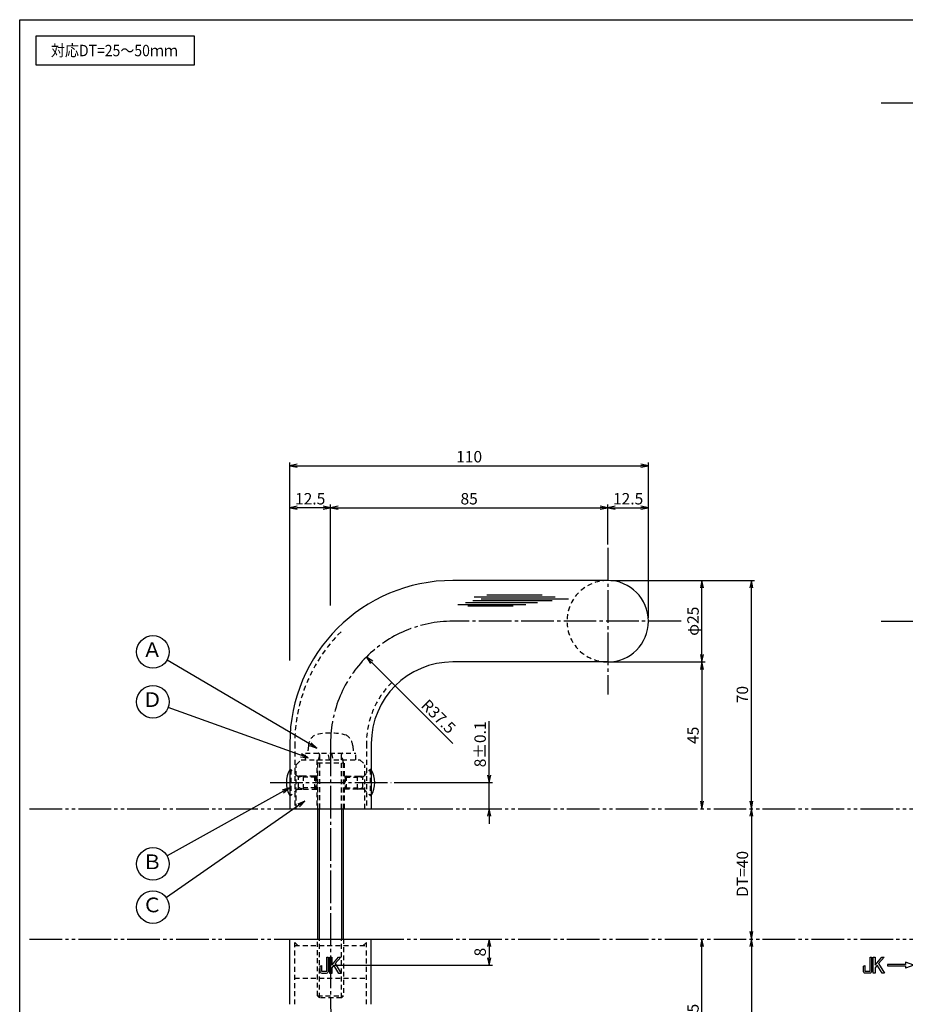
# Model space of a CAD drawing. Units: inches. Extents: x 967 to 1774, y 220 to 780.
# Drawn here: x 967 to 1239, y 478 to 780 of the extents above; entities that cross this region are included whole.
import ezdxf
from ezdxf.enums import TextEntityAlignment as Align

# ---------------------------------------------------------------- set-up
doc = ezdxf.new("R2010")
doc.units = ezdxf.units.IN
doc.header["$MEASUREMENT"] = 0
for name, pattern in [('CENS', [13, 10, -1, 1, -1]), ('HIDS', [2.5, 1.5, -1]), ('PHAS', [15, 10, -1, 1, -1, 1, -1])]:
    doc.linetypes.add(name, pattern=pattern)
for name, color, linetype in [('02-実線-1', 7, 'Continuous'), ('03-細線', 1, 'Continuous'), ('04-破線-1', 5, 'HIDS'), ('06-中心線', 1, 'CENS'), ('07-2点鎖線', 2, 'PHAS'), ('09-文字', 4, 'Continuous'), ('10-寸法', 3, 'Continuous'), ('11-ﾈｼﾞ関連', 7, 'Continuous'), ('12-企業ﾏｰｸ', 9, 'Continuous'), ('12-業ﾏｰｸ', 9, 'Continuous'), ('図枠', 7, 'Continuous')]:
    doc.layers.add(name, color=color, linetype=linetype)
doc.styles.add('STD', font='TXT.shx', dxfattribs={"bigfont": 'bigfont.shx'})
doc.dimstyles.new('1：1', dxfattribs={"dimtxt": 3.5, "dimasz": 2.3, "dimexe": 1, "dimexo": 1, "dimgap": 1, "dimtad": 3, "dimdsep": 46, "dimtxsty": 'STD', "dimblk1": 'ARRI', "dimblk2": 'ARRI', "dimsah": 1, "dimcen": 0, "dimclrd": 3, "dimclre": 3, "dimclrt": 4, "dimadec": 0, "dimazin": 0, "dimtfac": 0.7, "dimtmove": 0, "dimatfit": 0, "dimldrblk": 'ARRI', "dimfxl": 0, "dimtvp": 1, "dimtolj": 1, "dimtzin": 0, "dimarcsym": 0})

# ---------------------------------------------------------------- blocks, each defined once
blk = doc.blocks.new('ARRI')
at = {"color": 0, "linetype": 'ByBlock'}
for p, q in [((0, 0), (-1, 0.21)), ((-1, -0.21), (0, 0)), ((0, 0), (-1, 0))]:
    blk.add_line(p, q, dxfattribs=at)
blk = doc.blocks.new('*D65')
at = {"layer": '10-寸法', "color": 3, "lineweight": -2}
blk.add_line((1191.7, 536.06), (1191.7, 500.66), dxfattribs=at)
at = {"layer": 'Defpoints', "color": 0}
for p in [(1191.7, 538.36), (1191.7, 498.36), (1191.7, 498.36)]:
    blk.add_point(p, dxfattribs=at)
at = {"layer": '10-寸法', "color": 3, "lineweight": -2, "xscale": 2.3, "yscale": 2.3, "zscale": 2.3}
for p, rotation in [((1191.7, 538.36), 90), ((1191.7, 498.36), 270)]:
    blk.add_blockref('ARRI', p, dxfattribs=dict(at, rotation=rotation))
at = {"layer": '10-寸法', "color": 4, "insert": (1188.95, 518.36), "char_height": 3.5, "attachment_point": 5, "rotation": 90, "style": 'STD'}
blk.add_mtext('\\A1;DT=40', dxfattribs=at)
blk = doc.blocks.new('*D67')
at = {"layer": '10-寸法', "color": 3, "lineweight": -2}
for p, q in [((1191.7, 496.06), (1191.7, 430.66)), ((1148.66, 428.36), (1192.7, 428.36))]:
    blk.add_line(p, q, dxfattribs=at)
at = {"layer": 'Defpoints', "color": 0}
for p in [(1191.7, 498.36), (1147.66, 428.36), (1191.7, 428.36)]:
    blk.add_point(p, dxfattribs=at)
at = {"layer": '10-寸法', "color": 3, "lineweight": -2, "xscale": 2.3, "yscale": 2.3, "zscale": 2.3}
for p, rotation in [((1191.7, 498.36), 90), ((1191.7, 428.36), 270)]:
    blk.add_blockref('ARRI', p, dxfattribs=dict(at, rotation=rotation))
at = {"layer": '10-寸法', "color": 4, "insert": (1188.95, 463.36), "char_height": 3.5, "attachment_point": 5, "rotation": 90, "style": 'STD'}
blk.add_mtext('\\A1;70', dxfattribs=at)
blk = doc.blocks.new('*D68')
at = {"layer": '10-寸法', "color": 3, "lineweight": -2}
for p, q in [((1176.56, 455.66), (1176.56, 496.06)), ((1148.66, 453.36), (1177.56, 453.36))]:
    blk.add_line(p, q, dxfattribs=at)
at = {"layer": 'Defpoints', "color": 0}
for p in [(1176.56, 498.36), (1176.56, 498.36), (1147.66, 453.36)]:
    blk.add_point(p, dxfattribs=at)
at = {"layer": '10-寸法', "color": 3, "lineweight": -2, "xscale": 2.3, "yscale": 2.3, "zscale": 2.3}
for p, rotation in [((1176.56, 498.36), 90), ((1176.56, 453.36), 270)]:
    blk.add_blockref('ARRI', p, dxfattribs=dict(at, rotation=rotation))
at = {"layer": '10-寸法', "color": 4, "insert": (1173.81, 475.86), "char_height": 3.5, "attachment_point": 5, "rotation": 90, "style": 'STD'}
blk.add_mtext('\\A1;45', dxfattribs=at)
blk = doc.blocks.new('*D69')
at = {"layer": '10-寸法', "color": 3, "lineweight": -2}
for p, q in [((1148.66, 608.36), (1177.56, 608.36)), ((1176.56, 585.66), (1176.56, 606.06)), ((1148.66, 583.36), (1177.56, 583.36))]:
    blk.add_line(p, q, dxfattribs=at)
at = {"layer": 'Defpoints', "color": 0}
for p in [(1147.66, 608.36), (1176.56, 608.36), (1147.66, 583.36)]:
    blk.add_point(p, dxfattribs=at)
at = {"layer": '10-寸法', "color": 3, "lineweight": -2, "xscale": 2.3, "yscale": 2.3, "zscale": 2.3}
for p, rotation in [((1176.56, 608.36), 90), ((1176.56, 583.36), 270)]:
    blk.add_blockref('ARRI', p, dxfattribs=dict(at, rotation=rotation))
at = {"layer": '10-寸法', "color": 4, "insert": (1173.81, 595.86), "char_height": 3.5, "attachment_point": 5, "rotation": 90, "style": 'STD'}
blk.add_mtext('\\A1;φ25', dxfattribs=at)
blk = doc.blocks.new('*D70')
at = {"layer": '10-寸法', "color": 3, "lineweight": -2}
for p, q in [((1148.66, 608.36), (1192.7, 608.36)), ((1191.7, 540.66), (1191.7, 606.06))]:
    blk.add_line(p, q, dxfattribs=at)
at = {"layer": 'Defpoints', "color": 0}
for p in [(1147.66, 608.36), (1191.7, 608.36), (1191.7, 538.36)]:
    blk.add_point(p, dxfattribs=at)
at = {"layer": '10-寸法', "color": 3, "lineweight": -2, "xscale": 2.3, "yscale": 2.3, "zscale": 2.3}
for p, rotation in [((1191.7, 608.36), 90), ((1191.7, 538.36), 270)]:
    blk.add_blockref('ARRI', p, dxfattribs=dict(at, rotation=rotation))
at = {"layer": '10-寸法', "color": 4, "insert": (1188.95, 573.36), "char_height": 3.5, "attachment_point": 5, "rotation": 90, "style": 'STD'}
blk.add_mtext('\\A1;70', dxfattribs=at)
blk = doc.blocks.new('*D71')
at = {"layer": '10-寸法', "color": 3, "lineweight": -2}
for p, q in [((1148.66, 583.36), (1177.56, 583.36)), ((1176.56, 581.06), (1176.56, 540.66))]:
    blk.add_line(p, q, dxfattribs=at)
at = {"layer": 'Defpoints', "color": 0}
for p in [(1147.66, 583.36), (1176.56, 538.36), (1176.56, 538.36)]:
    blk.add_point(p, dxfattribs=at)
at = {"layer": '10-寸法', "color": 3, "lineweight": -2, "xscale": 2.3, "yscale": 2.3, "zscale": 2.3}
for p, rotation in [((1176.56, 583.36), 90), ((1176.56, 538.36), 270)]:
    blk.add_blockref('ARRI', p, dxfattribs=dict(at, rotation=rotation))
at = {"layer": '10-寸法', "color": 4, "insert": (1173.81, 560.86), "char_height": 3.5, "attachment_point": 5, "rotation": 90, "style": 'STD'}
blk.add_mtext('\\A1;45', dxfattribs=at)
blk = doc.blocks.new('*D72')
at = {"layer": '10-寸法', "color": 3, "lineweight": -2}
for p, q in [((1111.28, 548.66), (1111.28, 565.21)), ((1082.2, 546.36), (1112.28, 546.36)), ((1111.28, 538.36), (1111.28, 546.36)), ((1111.28, 536.06), (1111.28, 533.76))]:
    blk.add_line(p, q, dxfattribs=at)
at = {"layer": 'Defpoints', "color": 0}
for p in [(1081.2, 546.36), (1111.28, 546.36), (1111.28, 538.36)]:
    blk.add_point(p, dxfattribs=at)
at = {"layer": '10-寸法', "color": 3, "lineweight": -2, "xscale": 2.3, "yscale": 2.3, "zscale": 2.3}
for p, rotation in [((1111.28, 546.36), 270), ((1111.28, 538.36), 90)]:
    blk.add_blockref('ARRI', p, dxfattribs=dict(at, rotation=rotation))
at = {"layer": '10-寸法', "color": 4, "insert": (1108.53, 558.09), "char_height": 3.5, "attachment_point": 5, "rotation": 90, "style": 'STD'}
blk.add_mtext('\\A1;8±0.1', dxfattribs=at)
blk = doc.blocks.new('*D73')
at = {"layer": '10-寸法', "color": 3, "lineweight": -2}
for p, q in [((1062.66, 600.72), (1062.66, 631.68)), ((1147.66, 619.36), (1147.66, 631.68)), ((1064.96, 630.68), (1145.36, 630.68))]:
    blk.add_line(p, q, dxfattribs=at)
at = {"layer": 'Defpoints', "color": 0}
for p in [(1147.66, 630.68), (1147.66, 618.36), (1062.66, 599.72)]:
    blk.add_point(p, dxfattribs=at)
at = {"layer": '10-寸法', "color": 3, "lineweight": -2, "xscale": 2.3, "yscale": 2.3, "zscale": 2.3, "rotation": 180}
blk.add_blockref('ARRI', (1062.66, 630.68), dxfattribs=at)
at = {"layer": '10-寸法', "color": 3, "lineweight": -2, "xscale": 2.3, "yscale": 2.3, "zscale": 2.3}
blk.add_blockref('ARRI', (1147.66, 630.68), dxfattribs=at)
at = {"layer": '10-寸法', "color": 4, "insert": (1105.16, 633.43), "char_height": 3.5, "attachment_point": 5, "style": 'STD'}
blk.add_mtext('\\A1;85', dxfattribs=at)
blk = doc.blocks.new('*D74')
at = {"layer": '10-寸法', "color": 3, "lineweight": -2}
for p, q in [((1147.66, 619.36), (1147.66, 631.68)), ((1160.16, 596.86), (1160.16, 631.68)), ((1149.96, 630.68), (1157.86, 630.68))]:
    blk.add_line(p, q, dxfattribs=at)
at = {"layer": 'Defpoints', "color": 0}
for p in [(1160.16, 630.68), (1147.66, 618.36), (1160.16, 595.86)]:
    blk.add_point(p, dxfattribs=at)
at = {"layer": '10-寸法', "color": 3, "lineweight": -2, "xscale": 2.3, "yscale": 2.3, "zscale": 2.3, "rotation": 180}
blk.add_blockref('ARRI', (1147.66, 630.68), dxfattribs=at)
at = {"layer": '10-寸法', "color": 3, "lineweight": -2, "xscale": 2.3, "yscale": 2.3, "zscale": 2.3}
blk.add_blockref('ARRI', (1160.16, 630.68), dxfattribs=at)
at = {"layer": '10-寸法', "color": 4, "insert": (1153.91, 633.43), "char_height": 3.5, "attachment_point": 5, "style": 'STD'}
blk.add_mtext('\\A1;12.5', dxfattribs=at)
blk = doc.blocks.new('*D75')
at = {"layer": '10-寸法', "color": 3, "lineweight": -2}
for p, q in [((1050.16, 583.84), (1050.16, 631.68)), ((1062.66, 600.72), (1062.66, 631.68)), ((1060.36, 630.68), (1052.46, 630.68))]:
    blk.add_line(p, q, dxfattribs=at)
at = {"layer": 'Defpoints', "color": 0}
for p in [(1050.16, 630.68), (1062.66, 599.72), (1050.16, 582.84)]:
    blk.add_point(p, dxfattribs=at)
at = {"layer": '10-寸法', "color": 3, "lineweight": -2, "xscale": 2.3, "yscale": 2.3, "zscale": 2.3, "rotation": 180}
blk.add_blockref('ARRI', (1050.16, 630.68), dxfattribs=at)
at = {"layer": '10-寸法', "color": 3, "lineweight": -2, "xscale": 2.3, "yscale": 2.3, "zscale": 2.3}
blk.add_blockref('ARRI', (1062.66, 630.68), dxfattribs=at)
at = {"layer": '10-寸法', "color": 4, "insert": (1056.41, 633.43), "char_height": 3.5, "attachment_point": 5, "style": 'STD'}
blk.add_mtext('\\A1;12.5', dxfattribs=at)
blk = doc.blocks.new('*D76')
at = {"layer": '10-寸法', "color": 3, "lineweight": -2}
for p, q in [((1050.16, 583.84), (1050.16, 644.57)), ((1052.46, 643.57), (1157.86, 643.57)), ((1160.16, 596.86), (1160.16, 644.57))]:
    blk.add_line(p, q, dxfattribs=at)
at = {"layer": 'Defpoints', "color": 0}
for p in [(1160.16, 643.57), (1160.16, 595.86), (1050.16, 582.84)]:
    blk.add_point(p, dxfattribs=at)
at = {"layer": '10-寸法', "color": 3, "lineweight": -2, "xscale": 2.3, "yscale": 2.3, "zscale": 2.3, "rotation": 180}
blk.add_blockref('ARRI', (1050.16, 643.57), dxfattribs=at)
at = {"layer": '10-寸法', "color": 3, "lineweight": -2, "xscale": 2.3, "yscale": 2.3, "zscale": 2.3}
blk.add_blockref('ARRI', (1160.16, 643.57), dxfattribs=at)
at = {"layer": '10-寸法', "color": 4, "insert": (1105.16, 646.32), "char_height": 3.5, "attachment_point": 5, "style": 'STD'}
blk.add_mtext('\\A1;110', dxfattribs=at)
blk = doc.blocks.new('*D81')
at = {"layer": '12-業ﾏｰｸ', "color": 3, "lineweight": -2}
for p, q in [((1111.28, 496.06), (1111.28, 492.66)), ((1063.66, 490.36), (1112.28, 490.36))]:
    blk.add_line(p, q, dxfattribs=at)
at = {"layer": 'Defpoints', "color": 0}
for p in [(1111.28, 498.36), (1062.66, 490.36), (1111.28, 490.36)]:
    blk.add_point(p, dxfattribs=at)
at = {"layer": '12-業ﾏｰｸ', "color": 3, "lineweight": -2, "xscale": 2.3, "yscale": 2.3, "zscale": 2.3}
for p, rotation in [((1111.28, 498.36), 90), ((1111.28, 490.36), 270)]:
    blk.add_blockref('ARRI', p, dxfattribs=dict(at, rotation=rotation))
at = {"layer": '12-業ﾏｰｸ', "color": 4, "insert": (1108.53, 494.36), "char_height": 3.5, "attachment_point": 5, "rotation": 90, "style": 'STD'}
blk.add_mtext('\\A1;8', dxfattribs=at)
blk = doc.blocks.new('*D85')
at = {"layer": '10-寸法', "color": 3, "lineweight": -2}
blk.add_line((1100.16, 558.36), (1075.27, 583.25), dxfattribs=at)
at = {"layer": 'Defpoints', "color": 0}
for p in [(1073.64, 584.88), (1100.16, 558.36)]:
    blk.add_point(p, dxfattribs=at)
at = {"layer": '10-寸法', "color": 3, "lineweight": -2, "xscale": 2.3, "yscale": 2.3, "zscale": 2.3, "rotation": 135.0000000000036}
blk.add_blockref('ARRI', (1073.64, 584.88), dxfattribs=at)
at = {"layer": '10-寸法', "color": 4, "insert": (1095.76, 566.65), "char_height": 3.5, "attachment_point": 5, "rotation": 315, "style": 'STD'}
blk.add_mtext('\\A1;R37.5', dxfattribs=at)
blk = doc.blocks.new('A$C741E2E0F')
at = {"layer": '12-業ﾏｰｸ'}
for p, q in [((-12.39, -10.64), (-12.39, -5.64)), ((-12.39, -5.64), (-11.85, -5.64)), ((-11.85, -5.64), (-11.85, -8.12)), ((-11.85, -8.12), (-9.79, -5.64)), ((-9.05, -5.64), (-10.78, -7.67)), ((-9.79, -5.64), (-9.05, -5.64)), ((-11.17, -8.12), (-11.85, -8.91)), ((-11.85, -8.91), (-11.85, -10.64)), ((-9.69, -10.64), (-11.17, -8.12)), ((-10.78, -7.67), (-8.97, -10.64)), ((-2.47, -7.89), (-7.97, -7.89)), ((-7.97, -7.89), (-7.97, -8.39)), ((-7.97, -8.39), (-2.47, -8.39)), ((0.03, -8.14), (-2.47, -7.23)), ((-2.47, -7.23), (-2.47, -7.89)), ((0.03, -8.14), (-2.47, -9.05)), ((-2.47, -8.39), (-2.47, -9.05)), ((-11.85, -10.64), (-12.39, -10.64)), ((-8.97, -10.64), (-9.69, -10.64))]:
    blk.add_line(p, q, dxfattribs=at)
for points in [[(-13.38, -9.95), (-13.38, -9.95), (-13.38, -5.64), (-13.38, -5.64)], [(-13.38, -5.64), (-13.38, -5.64), (-12.89, -5.64), (-12.89, -5.64)], [(-12.89, -5.64), (-12.89, -5.64), (-12.89, -9.46), (-12.89, -9.46)], [(-15.43, -8.45), (-15.43, -8.45), (-14.94, -8.28), (-14.94, -8.28)], [(-15.43, -9.46), (-15.43, -9.46), (-15.43, -8.45), (-15.43, -8.45)], [(-14.94, -8.28), (-14.94, -8.28), (-14.94, -9.95), (-14.94, -9.95)], [(-15.28, -10.4), (-15.38, -10.23), (-15.43, -9.92), (-15.43, -9.46)], [(-14.74, -10.64), (-15.01, -10.64), (-15.19, -10.56), (-15.28, -10.4)], [(-14.94, -9.95), (-14.94, -9.95), (-13.38, -9.95), (-13.38, -9.95)], [(-13.57, -10.64), (-13.57, -10.64), (-14.74, -10.64), (-14.74, -10.64)]]:
    blk.add_open_spline(points, degree=3, dxfattribs=at)
blk.add_open_spline([(-12.89, -9.46), (-12.89, -9.92), (-12.94, -10.23), (-13.03, -10.39), (-13.13, -10.56), (-13.31, -10.64), (-13.57, -10.64)], degree=3, knots=[9, 9, 9, 9, 10, 10, 10, 11, 11, 11, 11], dxfattribs=at)
blk.add_point((0.03, -0.14), dxfattribs=at)
blk = doc.blocks.new('A$C148C772C')
at = {"layer": '12-業ﾏｰｸ'}
for p, q in [((-0.16, -2.53), (-0.16, 2.47)), ((-0.16, 2.47), (0.38, 2.47)), ((0.38, 2.47), (0.38, 0)), ((0.38, 0), (2.44, 2.47)), ((3.18, 2.47), (1.44, 0.45)), ((1.44, 0.45), (3.25, -2.53)), ((2.44, 2.47), (3.18, 2.47)), ((0.38, -2.53), (-0.16, -2.53)), ((1.05, -0.01), (0.38, -0.8)), ((0.38, -0.8), (0.38, -2.53)), ((2.53, -2.53), (1.05, -0.01)), ((3.25, -2.53), (2.53, -2.53))]:
    blk.add_line(p, q, dxfattribs=at)
for points in [[(-1.15, -1.83), (-1.15, -1.83), (-1.15, 2.47), (-1.15, 2.47)], [(-1.15, 2.47), (-1.15, 2.47), (-0.66, 2.47), (-0.66, 2.47)], [(-0.66, 2.47), (-0.66, 2.47), (-0.66, -1.34), (-0.66, -1.34)], [(-3.2, -0.34), (-3.2, -0.34), (-2.72, -0.16), (-2.72, -0.16)], [(-3.2, -1.34), (-3.2, -1.34), (-3.2, -0.34), (-3.2, -0.34)], [(-3.06, -2.28), (-3.16, -2.12), (-3.2, -1.8), (-3.2, -1.34)], [(-2.52, -2.53), (-2.79, -2.53), (-2.97, -2.45), (-3.06, -2.28)], [(-2.72, -0.16), (-2.72, -0.16), (-2.72, -1.83), (-2.72, -1.83)], [(-2.72, -1.83), (-2.72, -1.83), (-1.15, -1.83), (-1.15, -1.83)], [(-1.35, -2.53), (-1.35, -2.53), (-2.52, -2.53), (-2.52, -2.53)]]:
    blk.add_open_spline(points, degree=3, dxfattribs=at)
blk.add_open_spline([(-0.66, -1.34), (-0.66, -1.8), (-0.71, -2.11), (-0.81, -2.28), (-0.9, -2.44), (-1.08, -2.53), (-1.35, -2.53)], degree=3, knots=[9, 9, 9, 9, 10, 10, 10, 11, 11, 11, 11], dxfattribs=at)
blk.add_point((0.02, -0.03), dxfattribs=at)

msp = doc.modelspace()

# ---------------------------------------------------------------- linework, layer by layer
at = {"layer": '02-実線-1'}
for p, q in [((1147.658, 608.364), (1100.158, 608.364)), ((1147.658, 583.364), (1100.158, 583.364)), ((1050.158, 558.364), (1050.158, 538.364)), ((1075.158, 558.364), (1075.158, 538.364)), ((1050.158, 478.364), (1050.158, 498.364)), ((1075.158, 478.364), (1075.158, 498.364))]:
    msp.add_line(p, q, dxfattribs=at)
at = {"layer": '02-実線-1', "color": 7, "linetype": 'Continuous'}
for p, q in [((1050.158, 538.364), (1075.158, 538.364)), ((1050.158, 498.364), (1075.158, 498.364))]:
    msp.add_line(p, q, dxfattribs=at)
at = {"layer": '02-実線-1'}
for centre, radius, start, end in [((1100.158, 558.364), 50, 90, 180), ((1147.658, 595.864), 12.5, 270, 90), ((1100.158, 558.364), 25, 90, 180)]:
    msp.add_arc(centre, radius, start, end, dxfattribs=at)
at = {"layer": '03-細線', "color": 1, "linetype": 'Continuous'}
for p, q in [((1101.735, 601.038), (1122.529, 601.038)), ((1104.008, 601.606), (1126.165, 601.606)), ((1106.28, 602.174), (1130.597, 602.174)), ((1106.735, 603.309), (1131.506, 603.309)), ((1108.894, 602.741), (1135.596, 602.741)), ((1110.598, 603.991), (1127.529, 603.991)), ((1104.803, 600.584), (1118.666, 600.584))]:
    msp.add_line(p, q, dxfattribs=at)
at = {"layer": '03-細線'}
msp.add_lwpolyline([(972.33, 775.364), (1020.863, 775.364), (1020.863, 766.449), (972.33, 766.449)], close=True, dxfattribs=at)
at = {"layer": '04-破線-1'}
for p, q in [((1051.658, 558.364), (1051.658, 538.364)), ((1073.658, 558.364), (1073.658, 538.364)), ((1052.658, 496.364), (1051.658, 497.364)), ((1072.658, 496.364), (1073.658, 497.364))]:
    msp.add_line(p, q, dxfattribs=at)
at = {"layer": '04-破線-1', "color": 5, "linetype": 'HIDS'}
for p, q in [((1052.158, 551.864), (1053.658, 553.364)), ((1053.658, 553.364), (1071.658, 553.364)), ((1058.408, 553.364), (1058.408, 538.364)), ((1066.908, 538.364), (1066.908, 553.364)), ((1071.658, 553.364), (1073.158, 551.864)), ((1052.158, 538.364), (1052.158, 551.864)), ((1073.158, 538.364), (1073.158, 551.864)), ((1051.658, 496.364), (1073.658, 496.364)), ((1051.658, 486.364), (1073.658, 486.364))]:
    msp.add_line(p, q, dxfattribs=at)
at = {"layer": '04-破線-1', "color": 5}
for p, q in [((1051.658, 478.364), (1051.658, 498.364)), ((1073.658, 478.364), (1073.658, 498.364))]:
    msp.add_line(p, q, dxfattribs=at)
at = {"layer": '04-破線-1', "color": 5, "linetype": 'HIDS'}
msp.add_arc((1147.658, 595.864), 12.5, 90, 270, dxfattribs=at)
at = {"layer": '04-破線-1'}
for radius in [48.5, 26.5]:
    msp.add_arc((1100.158, 558.364), radius, 135, 180, dxfattribs=at)
at = {"layer": '06-中心線', "color": 1, "linetype": 'CENS'}
for p, q in [((1231.501, 754.864), (1276.501, 754.864)), ((1147.658, 618.364), (1147.658, 573.364)), ((1231.501, 595.864), (1701.501, 595.864)), ((1062.658, 558.364), (1062.658, 478.364)), ((1044.12, 546.364), (1081.197, 546.364))]:
    msp.add_line(p, q, dxfattribs=at)
at = {"layer": '06-中心線'}
msp.add_line((1170.158, 595.864), (1100.158, 595.864), dxfattribs=at)
for centre, start, end in [((1100.158, 558.364), 90, 180), ((1100.158, 478.364), 180, 270)]:
    msp.add_arc(centre, 37.5, start, end, dxfattribs=at)
at = {"layer": '07-2点鎖線', "color": 2, "linetype": 'PHAS'}
for p, q in [((970.33, 538.364), (1050.158, 538.364)), ((1075.158, 538.364), (1241.501, 538.364)), ((970.33, 498.364), (1050.158, 498.364)), ((1075.158, 498.364), (1241.501, 498.364))]:
    msp.add_line(p, q, dxfattribs=at)
at = {"layer": '09-文字', "color": 3}
for centre in [(1008.2, 586.449), (1008.2, 571.154), (1008.2, 521.412), (1008.2, 508.171)]:
    msp.add_circle(centre, 5, dxfattribs=at)
at = {"layer": '11-ﾈｼﾞ関連', "color": 5, "linetype": 'HIDS'}
for p, q in [((1055.854, 557.603), (1055.658, 555.364)), ((1069.463, 557.603), (1069.658, 555.364)), ((1054.929, 555.364), (1070.388, 555.364)), ((1054.929, 553.364), (1054.929, 555.364)), ((1059.283, 554.964), (1058.658, 552.464)), ((1059.283, 554.964), (1059.283, 538.364)), ((1062.297, 553.364), (1061.945, 555.364)), ((1062.96, 555.364), (1063.313, 553.364)), ((1066.033, 538.364), (1066.033, 554.964)), ((1066.658, 552.464), (1066.033, 554.964)), ((1070.388, 553.364), (1070.388, 555.364)), ((1050.158, 550.364), (1050.458, 550.364)), ((1052.691, 548.131), (1050.458, 550.364)), ((1050.458, 550.364), (1050.458, 542.364)), ((1058.658, 552.464), (1066.658, 552.464)), ((1058.658, 552.464), (1058.658, 538.364)), ((1066.658, 538.364), (1066.658, 552.464)), ((1072.626, 548.131), (1074.858, 550.364)), ((1075.158, 550.364), (1074.858, 550.364)), ((1074.858, 550.364), (1074.858, 542.364)), ((1054.374, 548.364), (1052.458, 548.364)), ((1052.808, 544.678), (1052.808, 548.05)), ((1054.374, 548.364), (1052.974, 548.014)), ((1058.158, 548.014), (1052.974, 548.014)), ((1054.374, 544.364), (1054.374, 548.364)), ((1057.81, 548.364), (1054.374, 548.364)), ((1058.408, 548.364), (1057.81, 548.364)), ((1057.81, 544.364), (1057.81, 548.364)), ((1057.81, 548.364), (1058.158, 548.014)), ((1058.158, 548.014), (1058.158, 544.714)), ((1058.408, 548.014), (1058.158, 548.014)), ((1066.908, 548.364), (1067.507, 548.364)), ((1067.158, 548.014), (1066.908, 548.014)), ((1067.507, 548.364), (1067.158, 548.014)), ((1067.158, 548.014), (1072.343, 548.014)), ((1067.158, 548.014), (1067.158, 544.714)), ((1067.507, 544.364), (1067.507, 548.364)), ((1067.507, 548.364), (1070.943, 548.364)), ((1070.943, 548.364), (1072.858, 548.364)), ((1070.943, 548.364), (1072.343, 548.014)), ((1070.943, 544.364), (1070.943, 548.364)), ((1072.508, 544.678), (1072.508, 548.05)), ((1052.691, 544.597), (1050.458, 542.364)), ((1052.458, 544.364), (1054.374, 544.364)), ((1054.374, 544.364), (1052.974, 544.714)), ((1058.158, 544.714), (1052.974, 544.714)), ((1054.374, 544.364), (1057.81, 544.364)), ((1058.158, 544.714), (1057.81, 544.364)), ((1057.81, 544.364), (1058.408, 544.364)), ((1058.408, 544.714), (1058.158, 544.714)), ((1067.158, 544.714), (1066.908, 544.714)), ((1067.507, 544.364), (1066.908, 544.364)), ((1067.158, 544.714), (1072.343, 544.714)), ((1067.158, 544.714), (1067.507, 544.364)), ((1070.943, 544.364), (1067.507, 544.364)), ((1070.943, 544.364), (1072.343, 544.714)), ((1072.858, 544.364), (1070.943, 544.364)), ((1072.626, 544.597), (1074.858, 542.364)), ((1050.458, 542.364), (1050.158, 542.364)), ((1074.858, 542.364), (1075.158, 542.364)), ((1058.658, 480.98), (1058.658, 498.364)), ((1059.283, 480.364), (1059.283, 498.364)), ((1066.033, 480.364), (1066.033, 498.364)), ((1066.658, 498.364), (1066.658, 480.98)), ((1059.283, 480.364), (1058.658, 480.98)), ((1058.658, 480.98), (1066.658, 480.98)), ((1066.033, 480.364), (1059.283, 480.364)), ((1066.658, 480.98), (1066.033, 480.364))]:
    msp.add_line(p, q, dxfattribs=at)
at = {"layer": '11-ﾈｼﾞ関連', "color": 7, "linetype": 'Continuous'}
for p, q in [((1058.658, 538.364), (1058.658, 498.364)), ((1066.658, 498.364), (1066.658, 538.364))]:
    msp.add_line(p, q, dxfattribs=at)
at = {"layer": '11-ﾈｼﾞ関連', "color": 1, "linetype": 'Continuous'}
for p, q in [((1059.283, 498.364), (1059.283, 538.364)), ((1066.033, 538.364), (1066.033, 498.364))]:
    msp.add_line(p, q, dxfattribs=at)
at = {"layer": '11-ﾈｼﾞ関連', "color": 5, "linetype": 'HIDS'}
for centre, radius, start, end in [((1059.962, 557.422), 4.112, 122.82814, 177.47917), ((1062.658, 543.564), 18, 74.11915, 105.88085), ((1065.355, 557.422), 4.112, 2.52083, 57.17186), ((1065.355, 557.422), 4.112, 2.52083, 57.17186), ((1058.883, 554.964), 0.4, 0, 90), ((1066.433, 554.964), 0.4, 90, 180), ((1052.974, 548.414), 0.4, 225, 270), ((1072.343, 548.414), 0.4, 270, 315), ((1052.974, 544.314), 0.4, 90, 135), ((1072.343, 544.314), 0.4, 45, 90)]:
    msp.add_arc(centre, radius, start, end, dxfattribs=at)
at = {"layer": '11-ﾈｼﾞ関連', "color": 7}
for centre, start, end in [((1057.345, 546.364), 150.90126, 209.09874), ((1067.972, 546.364), 330.90126, 29.09874)]:
    msp.add_arc(centre, 8.225, start, end, dxfattribs=at)
at = {"layer": '図枠'}
msp.add_lwpolyline([(967.33, 780.364), (1774.33, 780.364), (1774.33, 220.364), (967.33, 220.364)], close=True, dxfattribs=at)

# ---------------------------------------------------------------- block references
at = {"layer": '12-企業ﾏｰｸ'}
msp.add_blockref('A$C148C772C', (1062.635, 490.392), dxfattribs=at)
at = {"layer": '12-業ﾏｰｸ'}
msp.add_blockref('A$C741E2E0F', (1241.475, 498.507), dxfattribs=at)

# ---------------------------------------------------------------- texts
at = {"layer": '09-文字', "color": 4, "linetype": 'Continuous', "style": 'STD', "width": 0.9}
msp.add_text('対応DT=25～50ｍｍ', height=3.5, dxfattribs=at).set_placement((996.378, 770.905), align=Align.MIDDLE_CENTER)
at = {"layer": '09-文字', "color": 4, "style": 'STD'}
for s, p in [('Ａ', (1007.978, 586.532)), ('Ｄ', (1007.978, 571.237)), ('Ｂ', (1007.978, 521.495)), ('Ｃ', (1007.978, 508.254))]:
    msp.add_text(s, height=4.5, dxfattribs=at).set_placement(p, align=Align.MIDDLE)

# ---------------------------------------------------------------- dimensions: what is measured, and where the dimension line sits
at = {"layer": '10-寸法'}
for base, p1, p2, picture, middle in [((1160.158, 643.575), (1050.158, 582.837), (1160.158, 595.864), '*D76', (1105.158, 646.325)), ((1050.158, 630.679), (1062.658, 599.718), (1050.158, 582.837), '*D75', (1056.408, 633.429)), ((1147.658, 630.679), (1062.658, 599.718), (1147.658, 618.364), '*D73', (1105.158, 633.429)), ((1160.158, 630.679), (1147.658, 618.364), (1160.158, 595.864), '*D74', (1153.908, 633.429))]:
    dim = msp.add_linear_dim(base=base, p1=p1, p2=p2, dimstyle='1：1', dxfattribs=at)
    dim.commit()
    dim.dimension.update_dxf_attribs({"geometry": picture, "text_midpoint": middle})
for base, p1, p2, text, picture, middle in [((1176.56, 608.364), (1147.658, 583.364), (1147.658, 608.364), 'φ<>', '*D69', (1173.81, 595.864)), ((1111.281, 546.364), (1111.281, 538.364), (1081.197, 546.364), '<>±0.1', '*D72', (1108.531, 558.089)), ((1191.7, 498.364), (1191.7, 538.364), (1191.7, 498.364), 'DT=<>', '*D65', (1188.95, 518.364))]:
    dim = msp.add_linear_dim(base=base, p1=p1, p2=p2, angle=90, text=text, dimstyle='1：1', dxfattribs=at)
    dim.commit()
    dim.dimension.update_dxf_attribs({"geometry": picture, "text_midpoint": middle})
for base, p1, p2, angle, picture, middle in [((1191.7, 608.364), (1191.7, 538.364), (1147.658, 608.364), 270, '*D70', (1188.95, 573.364)), ((1176.56, 538.364), (1147.658, 583.364), (1176.56, 538.364), 270, '*D71', (1173.81, 560.864)), ((1191.7, 428.364), (1191.7, 498.364), (1147.658, 428.364), 90, '*D67', (1188.95, 463.364)), ((1176.56, 498.364), (1147.658, 453.364), (1176.56, 498.364), 90, '*D68', (1173.81, 475.864))]:
    dim = msp.add_linear_dim(base=base, p1=p1, p2=p2, angle=angle, dimstyle='1：1', dxfattribs=at)
    dim.commit()
    dim.dimension.update_dxf_attribs({"geometry": picture, "text_midpoint": middle})
dim = msp.add_radius_dim(center=(1100.158, 558.364), mpoint=(1073.642, 584.881), dimstyle='1：1', dxfattribs=at)
dim.commit()
dim.dimension.update_dxf_attribs({"geometry": '*D85', "text_midpoint": (1093.813, 564.71), "dimtype": 164})
at = {"layer": '12-業ﾏｰｸ'}
dim = msp.add_linear_dim(base=(1111.281, 490.364), p1=(1111.281, 498.364), p2=(1062.658, 490.364), angle=90, dimstyle='1：1', dxfattribs=at)
dim.commit()
dim.dimension.update_dxf_attribs({"geometry": '*D81', "text_midpoint": (1108.531, 494.364)})

# ---------------------------------------------------------------- leaders
at = {"layer": '09-文字', "color": 3}
for points in [[(1058.439, 556.962), (1012.518, 583.927)], [(1055.796, 553.99), (1012.889, 569.417)], [(1050.02, 544.781), (1012.557, 523.866)], [(1054.741, 540.622), (1012.331, 511.089)]]:
    msp.add_leader(points, dimstyle='1：1', dxfattribs=at)

doc.saveas('drawing.dxf')
